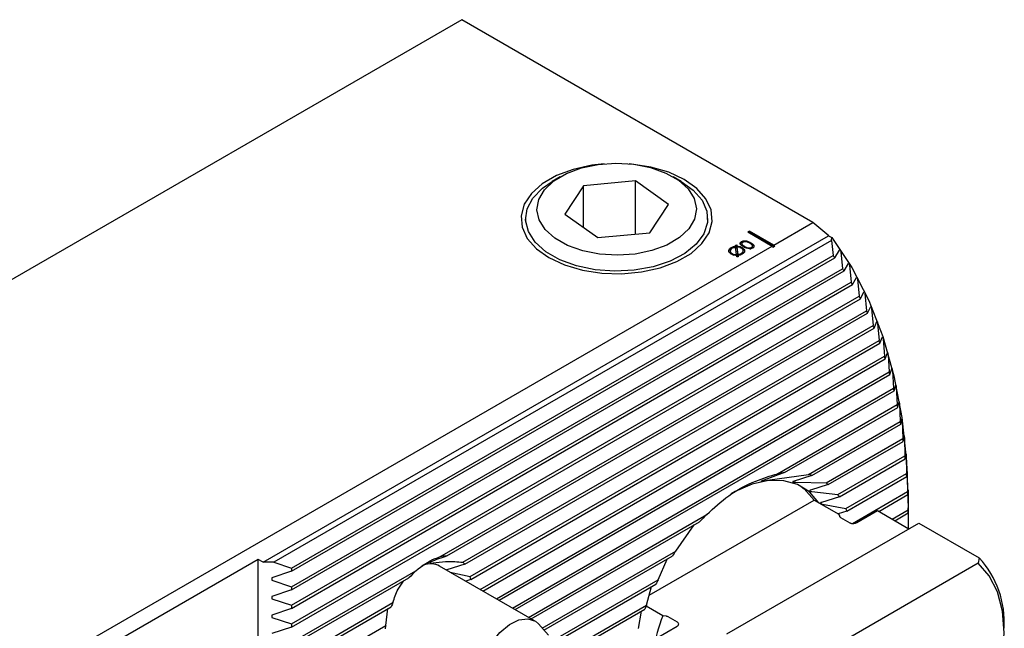
# Model space of a CAD drawing. Units: millimetres. Extents: x 14 to 290, y 8 to 190.
# Drawn here: x 282 to 290, y 60 to 65 of the extents above; entities that cross this region are included whole.
import ezdxf

# ---------------------------------------------------------------- set-up
doc = ezdxf.new("R2010")
doc.units = ezdxf.units.MM

msp = doc.modelspace()

# ---------------------------------------------------------------- linework, layer by layer
at = {"color": 7, "linetype": 'Continuous', "lineweight": 25}
for p, q in [((285.5612, 65.0413), (280.4101, 62.0677)), ((288.6442, 63.2615), (285.5612, 65.0413)), ((286.4257, 63.6627), (286.355, 63.6218)), ((287.0856, 63.6261), (286.6295, 63.5839)), ((287.3769, 63.4191), (287.0856, 63.6261)), ((287.0856, 63.1584), (287.0856, 63.6261)), ((287.4866, 63.6218), (287.4158, 63.6627)), ((286.6295, 63.5839), (286.4647, 63.3348)), ((286.6295, 63.2177), (286.6295, 63.5839)), ((287.2121, 63.17), (287.3769, 63.4191)), ((286.1208, 63.2953), (286.1208, 63.2627)), ((286.4647, 63.3348), (286.756, 63.1279)), ((287.7208, 63.2627), (287.7208, 63.2953)), ((288.0859, 63.186), (288.0717, 63.1779)), ((288.2996, 63.0626), (288.0859, 63.186)), ((288.0859, 63.1779), (288.0859, 63.186)), ((288.2996, 63.0626), (288.6442, 63.2615)), ((283.8166, 60.2787), (288.7819, 63.1451)), ((288.8068, 63.1039), (283.9128, 60.2787)), ((286.756, 63.1279), (287.2121, 63.17)), ((288.0717, 63.1779), (288.2855, 63.0545)), ((288.0859, 63.1779), (288.0788, 63.1738)), ((288.3067, 63.0504), (288.0859, 63.1779)), ((288.7819, 63.1451), (288.8102, 63.1288)), ((288.8068, 63.1039), (288.8102, 63.1288)), ((288.8068, 63.1039), (288.8209, 62.9708)), ((264.0529, 49.0653), (288.2855, 63.0545)), ((287.9177, 63.0121), (287.9177, 63.0019)), ((287.9254, 63.0327), (287.9254, 63.0409)), ((287.9631, 63.063), (287.9744, 63.0643)), ((287.9645, 63.0526), (287.9631, 63.063)), ((287.9642, 63.055), (287.9744, 63.0562)), ((287.9645, 63.0444), (287.9645, 63.0526)), ((287.9741, 62.9793), (287.9655, 63.045)), ((287.9744, 63.0643), (287.9759, 63.0528)), ((287.9744, 63.0562), (287.9744, 63.0643)), ((287.9744, 63.0562), (287.9759, 63.0446)), ((287.9759, 63.0446), (287.9759, 63.0528)), ((287.977, 63.0453), (287.9856, 62.98)), ((287.977, 63.0372), (287.977, 63.0453)), ((287.977, 63.0372), (287.9856, 62.9718)), ((288.0165, 63.0853), (288.0165, 63.0935)), ((288.0183, 63.0774), (288.0183, 63.0672)), ((288.0234, 63.0328), (288.0234, 63.0409)), ((288.0315, 63.0043), (288.0315, 63.0145)), ((288.0428, 63.0437), (288.0472, 63.0418)), ((288.0896, 63.0788), (288.098, 63.0755)), ((288.098, 63.0755), (288.098, 63.0837)), ((288.1055, 63.0342), (288.1055, 63.0424)), ((288.1136, 63.0448), (288.1136, 63.055)), ((288.2926, 63.0422), (288.2855, 63.0545)), ((288.3067, 63.0504), (288.2926, 63.0422)), ((288.2996, 63.0626), (288.3067, 63.0504)), ((288.8352, 62.9518), (288.8783, 63.0191)), ((284.0679, 60.227), (288.8209, 62.9708)), ((284.0679, 60.1997), (288.8352, 62.9518)), ((287.934, 62.9805), (287.934, 62.9887)), ((287.934, 62.9805), (287.9485, 62.9752)), ((287.9741, 62.9711), (287.9741, 62.9793)), ((287.9768, 62.9591), (287.9751, 62.972)), ((287.9881, 62.9605), (287.9768, 62.9591)), ((287.9856, 62.9718), (287.9856, 62.98)), ((287.9865, 62.9727), (287.9881, 62.9605)), ((287.9865, 62.9645), (287.9865, 62.9727)), ((287.9865, 62.9645), (287.9871, 62.9603)), ((288.013, 62.9808), (288.013, 62.989)), ((288.8883, 63.0045), (288.9037, 62.8554)), ((284.0679, 60.0637), (288.9037, 62.8554)), ((288.9169, 62.8357), (288.9557, 62.9004)), ((288.9649, 62.8854), (288.9799, 62.736)), ((284.0679, 60.0364), (288.9169, 62.8357)), ((288.992, 62.7157), (289.0268, 62.7782)), ((289.0353, 62.7627), (289.0498, 62.613)), ((284.0679, 59.9004), (288.9799, 62.736)), ((284.0679, 59.8731), (288.992, 62.7157)), ((284.0679, 59.7371), (289.0498, 62.613)), ((284.0679, 59.7098), (289.0608, 62.5922)), ((289.0608, 62.5922), (289.092, 62.6525)), ((289.0997, 62.6366), (289.1136, 62.4866)), ((289.1237, 62.4651), (289.1514, 62.5235)), ((289.1584, 62.5072), (289.1717, 62.3568)), ((285.3698, 60.3253), (289.1136, 62.4866)), ((285.4312, 60.3335), (289.1237, 62.4651)), ((285.5718, 60.2786), (289.1717, 62.3568)), ((285.5877, 60.2605), (289.1808, 62.3348)), ((289.1808, 62.3348), (289.2054, 62.3913)), ((289.2117, 62.3746), (289.2242, 62.2238)), ((289.2325, 62.2013), (289.2541, 62.2562)), ((289.2598, 62.2391), (289.2715, 62.0878)), ((285.6357, 60.1522), (289.2242, 62.2238)), ((285.6401, 60.1275), (289.2325, 62.2013)), ((285.7235, 60.0396), (289.2715, 62.0878)), ((285.7471, 60.0259), (289.2789, 62.0648)), ((289.2789, 62.0648), (289.2978, 62.118)), ((289.3029, 62.1006), (289.3136, 61.9488)), ((289.3202, 61.9254), (289.3365, 61.9771)), ((285.8649, 59.9579), (289.3136, 61.9488)), ((285.8885, 59.9443), (289.3202, 61.9254)), ((289.341, 61.9593), (289.3508, 61.807)), ((286.0064, 59.8763), (289.3508, 61.807)), ((289.3565, 61.783), (289.3704, 61.8334)), ((289.3743, 61.8153), (289.3831, 61.6623)), ((286.03, 59.8626), (289.3565, 61.783)), ((288.3321, 61.0556), (289.3831, 61.6623)), ((288.3956, 61.065), (289.388, 61.6379)), ((289.388, 61.6379), (289.3996, 61.6869)), ((289.403, 61.6685), (289.4107, 61.5149)), ((288.6048, 61.0497), (289.4107, 61.5149)), ((288.6355, 61.0402), (289.4148, 61.4901)), ((289.4148, 61.4901), (289.4243, 61.5378)), ((289.427, 61.5191), (289.4336, 61.3648)), ((289.4369, 61.3395), (289.4444, 61.3861)), ((288.7589, 60.9754), (289.4336, 61.3648)), ((288.779, 60.9597), (289.4369, 61.3395)), ((289.4466, 61.367), (289.4519, 61.2121)), ((288.8625, 60.8718), (289.4519, 61.2121)), ((289.4545, 61.1863), (289.46, 61.2319)), ((289.4616, 61.2124), (289.4656, 61.0567)), ((288.8763, 60.8525), (289.4545, 61.1863)), ((288.3956, 61.065), (288.1906, 60.9889)), ((288.2437, 60.9993), (288.6048, 61.0497)), ((288.6355, 61.0402), (288.4717, 60.9879)), ((288.9329, 60.7492), (289.4656, 61.0567)), ((288.9421, 60.7272), (289.4675, 61.0305)), ((289.4675, 61.0305), (289.4712, 61.075)), ((289.4723, 61.0553), (289.4749, 60.8988)), ((288.4945, 60.9807), (288.7589, 60.9754)), ((288.779, 60.9597), (288.6211, 60.9109)), ((288.6355, 60.8988), (288.8625, 60.8718)), ((288.8763, 60.8525), (288.7181, 60.8036)), ((288.9904, 60.6191), (289.4749, 60.8988)), ((289.2213, 60.7251), (289.476, 60.8722)), ((289.476, 60.8722), (289.478, 60.9156)), ((289.4786, 60.8956), (289.4798, 60.7383)), ((287.2064, 59.9881), (288.6549, 60.8243)), ((288.6549, 60.8243), (288.8706, 60.6998)), ((288.7276, 60.7887), (288.9329, 60.7492)), ((286.1478, 59.7946), (287.7124, 60.6978)), ((288.9421, 60.7272), (288.865, 60.703)), ((288.8706, 60.6998), (288.8767, 60.6826)), ((288.8837, 60.679), (288.8706, 60.6998)), ((289.0282, 60.6274), (289.2093, 60.732)), ((289.2093, 60.732), (289.4868, 60.5718)), ((289.3391, 60.6571), (289.4798, 60.7383)), ((289.3627, 60.6434), (289.4801, 60.7112)), ((289.4801, 60.7112), (289.4805, 60.7538)), ((289.4805, 60.7334), (289.4801, 60.5757)), ((289.4805, 60.7494), (289.4805, 60.7558)), ((286.1714, 59.781), (287.6489, 60.6339)), ((287.4397, 60.3771), (287.6012, 60.6064)), ((287.8878, 59.6487), (289.5742, 60.6222)), ((288.8864, 60.6719), (288.9675, 60.6251)), ((289.5742, 60.6222), (290.1045, 60.3161)), ((286.2665, 59.6998), (287.4397, 60.3771)), ((286.2825, 59.6818), (287.409, 60.3321)), ((283.7742, 60.3032), (264.1166, 48.9551)), ((283.8166, 60.2787), (283.7742, 60.3032)), ((283.7742, 54.7344), (283.7742, 60.3032)), ((283.9128, 60.2787), (283.8166, 60.2787)), ((283.9128, 60.2787), (284.0679, 60.227)), ((286.1999, 59.7645), (285.3671, 60.2453)), ((285.5877, 60.2605), (285.4298, 60.2117)), ((287.2856, 60.1248), (287.3638, 60.306)), ((290.0949, 60.2697), (288.4984, 59.3481)), ((290.1045, 60.3161), (290.0949, 60.2697)), ((284.0679, 60.1997), (283.8944, 60.1419)), ((284.0679, 60.227), (284.0679, 60.1997)), ((284.0679, 59.5737), (285.1593, 60.2038)), ((285.4582, 60.1927), (285.6357, 60.1522)), ((283.8944, 60.1419), (283.8944, 60.1215)), ((283.8944, 60.1215), (284.0679, 60.0637)), ((284.0679, 59.5465), (285.0979, 60.1411)), ((285.6401, 60.1275), (285.5961, 60.1131)), ((286.3518, 59.5857), (287.2856, 60.1248)), ((286.3586, 59.5625), (287.2654, 60.0859)), ((284.0679, 60.0364), (283.8944, 59.9786)), ((284.0679, 60.0637), (284.0679, 60.0364)), ((287.182, 59.9017), (287.228, 60.0643)), ((283.8944, 59.9786), (283.8944, 59.9582)), ((283.8944, 59.9582), (284.0679, 59.9004)), ((284.0679, 59.4104), (284.9573, 59.9239)), ((284.0679, 59.9004), (284.0679, 59.8731)), ((286.3586, 59.4264), (287.182, 59.9017)), ((284.0679, 59.8731), (283.8944, 59.8153)), ((283.8944, 59.8153), (283.8944, 59.7949)), ((284.0679, 59.3832), (284.9414, 59.8874)), ((284.8934, 59.7237), (284.9128, 59.871)), ((286.3517, 59.3951), (287.1682, 59.8665)), ((287.1115, 59.6977), (287.1389, 59.8496)), ((287.3256, 59.8079), (287.1785, 59.8928)), ((283.8944, 59.7949), (284.0679, 59.7371)), ((284.0679, 59.7371), (284.0679, 59.7098)), ((286.3222, 59.637), (286.2342, 59.7364)), ((287.3554, 59.8044), (287.3256, 59.8079)), ((287.455, 59.7519), (287.3739, 59.7987)), ((284.0679, 59.7098), (283.8944, 59.652)), ((284.0679, 59.2471), (284.8934, 59.7237)), ((287.2698, 59.6123), (287.4509, 59.7169))]:
    msp.add_line(p, q, dxfattribs=at)
at = {"color": 7, "linetype": 'Continuous', "lineweight": 25, "flags": 128}
for points in [[(286.8115, 63.7761), (286.7034, 63.7637), (286.5394, 63.7274), (286.3922, 63.6722), (286.268, 63.6005), (286.1723, 63.5155), (286.1094, 63.4208), (286.0819, 63.3207), (286.0911, 63.2195), (286.1366, 63.1215), (286.2163, 63.0312), (286.3268, 62.9524)], [(286.3775, 63.1221), (286.2929, 63.1983), (286.2398, 63.2834), (286.2208, 63.3733), (286.2369, 63.4633), (286.2873, 63.549), (286.3695, 63.626), (286.4793, 63.6906), (286.6113, 63.7394), (286.7588, 63.7701), (286.9144, 63.7811), (287.0703, 63.7718), (287.2187, 63.7426), (287.3522, 63.6952), (287.464, 63.6318), (287.5486, 63.5556), (287.6018, 63.4705), (287.6208, 63.3807), (287.6046, 63.2907), (287.5542, 63.205), (287.472, 63.1279), (287.3622, 63.0634), (287.2303, 63.0145), (287.0828, 62.9838), (286.9272, 62.9729), (286.7713, 62.9822), (286.6229, 63.0113), (286.4894, 63.0587), (286.3775, 63.1221)], [(286.3268, 62.9524), (286.4633, 62.8886), (286.6198, 62.8426), (286.7894, 62.8164), (286.9647, 62.8111), (287.1382, 62.8269), (287.3021, 62.8633), (287.4494, 62.9185), (287.5736, 62.9901), (287.6692, 63.0752), (287.7322, 63.1698), (287.7596, 63.2699), (287.7504, 63.3712), (287.705, 63.4691), (287.6253, 63.5594), (287.5148, 63.6382), (287.3783, 63.702), (287.2218, 63.748), (287.0522, 63.7743), (287.0301, 63.7761)], [(286.2999, 63.0041), (286.206, 63.0879), (286.1455, 63.1815), (286.1212, 63.2804), (286.1343, 63.3799), (286.1842, 63.4756), (286.2686, 63.5628), (286.355, 63.6218)], [(287.4866, 63.6218), (287.5926, 63.5461), (287.6702, 63.4569), (287.7129, 63.3601), (287.7185, 63.2603), (287.6868, 63.1621), (287.6193, 63.0702), (287.5191, 62.9887), (287.3909, 62.9217), (287.2408, 62.8721), (287.0757, 62.8422), (286.9034, 62.8336), (286.7318, 62.8466), (286.5691, 62.8805), (286.4229, 62.9338), (286.2999, 63.0041), (286.2999, 63.0041)], [(288.8102, 63.1288), (288.9848, 62.8673), (289.1343, 62.5768), (289.2579, 62.259), (289.3549, 61.9158), (289.4245, 61.5494), (289.4665, 61.1619), (289.4805, 60.7558)], [(288.6974, 60.7998), (288.6965, 60.801), (288.6126, 60.896), (288.5088, 60.9611), (288.3883, 60.9944), (288.2544, 60.9951), (288.1111, 60.963), (287.9624, 60.8992), (287.9247, 60.8784)], [(288.5282, 60.952), (288.5671, 60.923), (288.6549, 60.8243)], [(290.0949, 58.7836), (290.1921, 59.006), (290.2635, 59.2301), (290.3073, 59.4494), (290.322, 59.6578), (290.3073, 59.8491), (290.2635, 60.018), (290.1921, 60.1596), (290.0949, 60.2697)], [(285.7171, 59.2548), (285.7296, 59.3584), (285.7662, 59.4672), (285.8236, 59.5717), (285.8966, 59.6625), (285.9788, 59.7316), (286.0629, 59.7729), (286.1413, 59.7826), (286.2073, 59.76), (286.2342, 59.7364)]]:
    msp.add_lwpolyline(points, dxfattribs=at)
at = {"color": 7, "linetype": 'Continuous', "lineweight": 25}
for centre, radius, start, end in [((286.7819, 61.4185), 2.5626, 36.75068, 37.28238), ((286.8079, 61.437), 2.5307, 33.55328, 34.08885), ((286.5686, 61.2847), 2.8144, 30.56234, 31.04289), ((286.535, 61.2663), 2.8527, 27.69549, 28.16986), ((286.2287, 61.1158), 3.194, 24.98982, 25.4147), ((285.7551, 60.921), 3.706, 22.42565, 22.79362), ((285.7239, 60.9267), 3.7329, 19.9664, 20.33409), ((285.9471, 61.0074), 3.4956, 17.60802, 18.00382), ((285.8888, 60.9812), 3.5589, 15.38377, 15.77611), ((285.4269, 60.8558), 4.0375, 13.27694, 13.62636), ((285.2307, 60.8115), 4.2387, 11.24345, 11.58005), ((284.4723, 60.6792), 5.0086, 9.31684, 9.60516), ((285.0307, 60.7653), 4.4435, 7.42446, 7.75366), ((282.7884, 60.5227), 6.6991, 5.685, 5.90632), ((288.4697, 60.3458), 0.723, 95.88214, 100.97152), ((288.4756, 60.5792), 0.4879, 70.87105, 74.64733), ((284.3342, 60.6793), 5.1453, 3.91476, 4.20702), ((288.4787, 60.5943), 0.473, 50.58229, 53.66891), ((288.416, 60.5383), 0.5573, 34.32697, 36.76502), ((283.3854, 60.6298), 6.0955, 2.27839, 2.52873), ((289.0975, 59.258), 1.9979, 133.89151, 136.4757), ((288.262, 60.4582), 0.7313, 21.58415, 23.44934), ((284.1018, 60.651), 5.3787, 0.64183, 0.92989), ((285.4366, 60.0585), 0.275, 91.12769, 104.05726), ((289.3824, 59.018), 2.3709, 145.02306, 146.33917), ((285.2889, 60.0947), 0.1696, 62.55307, 111.58621), ((285.4305, 60.1385), 0.199, 37.83046, 44.76487), ((289.4931, 59.7537), 0.8307, 356.19509, 42.60904), ((285.6857, 59.627), 0.7809, 132.38281, 138.8236), ((285.2677, 60.0728), 0.3765, 8.35437, 12.1713), ((289.4032, 59.0043), 2.3958, 152.11481, 153.16133), ((285.7671, 59.5491), 0.8924, 155.16553, 157.71681), ((289.2312, 59.0789), 2.2082, 158.1234, 159.10469), ((289.0066, 59.1666), 1.7992, 159.12027, 168.86929), ((285.5391, 59.6117), 0.6553, 170.16414, 172.80181)]:
    msp.add_arc(centre, radius, start, end, dxfattribs=at)
msp.add_ellipse((287.2461, 56.7391), major_axis=(-4.5964, 7.9607), ratio=0.577335, start_param=5.259199, end_param=5.280959, dxfattribs=at)
for points, knots in [([(288.0165, 63.0935), (288.0195, 63.0949), (288.0254, 63.0979), (288.0403, 63.1008), (288.0686, 63.0991), (288.0862, 63.0899), (288.098, 63.0837)], [0, 0, 0, 0, 0.1256014, 0.2512216, 0.5006024, 1, 1, 1, 1]), ([(287.9258, 62.9837), (287.9194, 62.9884), (287.9066, 62.9979), (287.903, 63.0149), (287.9098, 63.03), (287.9202, 63.0373), (287.9254, 63.0409)], [0, 0, 0, 0, 0.279685, 0.559256, 0.779604, 1, 1, 1, 1]), ([(287.9058, 63.0045), (287.9054, 63.0057), (287.9037, 63.0114), (287.9103, 63.0219), (287.9204, 63.0291), (287.9254, 63.0327)], [0, 0, 0, 0, 0.110004, 0.554954, 1, 1, 1, 1]), ([(287.9354, 63.0356), (287.9302, 63.0317), (287.9198, 63.024), (287.9162, 63.0101), (287.9212, 62.9976), (287.9297, 62.9916), (287.934, 62.9887)], [0, 0, 0, 0, 0.279694, 0.559467, 0.779684, 1, 1, 1, 1]), ([(287.9254, 63.0409), (287.9318, 63.044), (287.9434, 63.0497), (287.958, 63.0517), (287.9645, 63.0526)], [0, 0, 0, 0, 0.5595902, 1, 1, 1, 1]), ([(287.9254, 63.0327), (287.9317, 63.036), (287.9404, 63.0404), (287.9513, 63.0421), (287.9542, 63.0426)], [0, 0, 0, 0, 0.737161, 1, 1, 1, 1]), ([(287.9655, 63.045), (287.9592, 63.044), (287.9479, 63.0421), (287.9392, 63.0376), (287.9354, 63.0356)], [0, 0, 0, 0, 0.559285, 1, 1, 1, 1]), ([(287.9759, 63.0528), (287.9859, 63.0521), (288.0038, 63.0507), (288.0174, 63.0439), (288.0234, 63.0409)], [0, 0, 0, 0, 0.558931, 1, 1, 1, 1]), ([(288.0152, 63.036), (288.0089, 63.0389), (287.9976, 63.0441), (287.9833, 63.0449), (287.977, 63.0453)], [0, 0, 0, 0, 0.558999, 1, 1, 1, 1]), ([(288.0011, 63.0412), (288.0023, 63.041), (288.0111, 63.0399), (288.0177, 63.0361), (288.0234, 63.0328)], [0, 0, 0, 0, 0.13301, 1, 1, 1, 1]), ([(288.0344, 63.047), (288.0236, 63.0537), (288.0101, 63.062), (288.0048, 63.0752), (288.0052, 63.0819), (288.009, 63.0884), (288.014, 63.0918), (288.0165, 63.0935)], [0, 0, 0, 0, 0.498721, 0.624203, 0.749483, 0.874751, 1, 1, 1, 1]), ([(288.0055, 63.0695), (288.0054, 63.0709), (288.0054, 63.0745), (288.009, 63.0802), (288.014, 63.0836), (288.0165, 63.0853)], [0, 0, 0, 0, 0.24044, 0.620248, 1, 1, 1, 1]), ([(288.013, 62.989), (288.0184, 62.9929), (288.029, 63.0005), (288.0329, 63.0145), (288.028, 63.027), (288.0195, 63.033), (288.0152, 63.036)], [0, 0, 0, 0, 0.279938, 0.559534, 0.77971, 1, 1, 1, 1]), ([(288.0165, 63.0853), (288.0195, 63.0867), (288.0254, 63.0895), (288.0329, 63.0917), (288.0368, 63.0916), (288.0368, 63.0916)], [0, 0, 0, 0, 0.499035, 0.998146, 1, 1, 1, 1]), ([(288.0264, 63.0881), (288.0244, 63.0867), (288.0206, 63.084), (288.0182, 63.0788), (288.0182, 63.0736), (288.0234, 63.0634), (288.0342, 63.057), (288.0428, 63.0519)], [0, 0, 0, 0, 0.125134, 0.250371, 0.375506, 0.500845, 1, 1, 1, 1]), ([(288.0186, 63.0682), (288.0186, 63.0673), (288.0184, 63.0646), (288.0238, 63.0553), (288.0343, 63.0488), (288.0428, 63.0437)], [0, 0, 0, 0, 0.096866, 0.27813, 1, 1, 1, 1]), ([(288.0234, 63.0409), (288.0298, 63.0363), (288.0427, 63.0269), (288.0455, 63.0099), (288.0393, 62.9948), (288.0289, 62.9877), (288.0236, 62.9841)], [0, 0, 0, 0, 0.279626, 0.55935, 0.779555, 1, 1, 1, 1]), ([(288.0234, 63.0328), (288.0301, 63.0281), (288.0422, 63.0197), (288.0428, 63.0089), (288.0431, 63.0041)], [0, 0, 0, 0, 0.5570346, 1, 1, 1, 1]), ([(288.0896, 63.0789), (288.0805, 63.0837), (288.067, 63.0909), (288.0454, 63.0933), (288.0335, 63.0914), (288.0287, 63.0892), (288.0264, 63.0881)], [0, 0, 0, 0, 0.500073, 0.749047, 0.87459, 1, 1, 1, 1]), ([(288.1148, 63.0367), (288.1119, 63.0353), (288.106, 63.0324), (288.0911, 63.0295), (288.0632, 63.0314), (288.0459, 63.0408), (288.0344, 63.047)], [0, 0, 0, 0, 0.125555, 0.251071, 0.500234, 1, 1, 1, 1]), ([(288.0428, 63.0519), (288.0516, 63.0469), (288.0648, 63.0394), (288.0865, 63.0372), (288.0984, 63.0391), (288.1032, 63.0413), (288.1055, 63.0424)], [0, 0, 0, 0, 0.500269, 0.749092, 0.87459, 1, 1, 1, 1]), ([(288.1095, 63.0633), (288.1064, 63.0664), (288.1008, 63.0721), (288.093, 63.0768), (288.0896, 63.0789)], [0, 0, 0, 0, 0.559597, 1, 1, 1, 1]), ([(288.094, 63.0306), (288.0954, 63.0307), (288.0998, 63.0314), (288.1032, 63.0331), (288.1055, 63.0342)], [0, 0, 0, 0, 0.31942, 1, 1, 1, 1]), ([(288.098, 63.0837), (288.1087, 63.0769), (288.1247, 63.0668), (288.1275, 63.0505), (288.1224, 63.0419), (288.1174, 63.0384), (288.1148, 63.0367)], [0, 0, 0, 0, 0.499386, 0.748759, 0.874362, 1, 1, 1, 1]), ([(288.098, 63.0755), (288.1095, 63.0688), (288.1248, 63.0598), (288.1251, 63.0478), (288.1251, 63.0449)], [0, 0, 0, 0, 0.754516, 1, 1, 1, 1]), ([(288.1055, 63.0424), (288.1078, 63.0441), (288.1122, 63.0474), (288.1148, 63.055), (288.1115, 63.0601), (288.1095, 63.0633)], [0, 0, 0, 0, 0.28012, 0.56076, 1, 1, 1, 1]), ([(288.1055, 63.0342), (288.1077, 63.0359), (288.1119, 63.0392), (288.1144, 63.0436), (288.1136, 63.0457), (288.1135, 63.0458)], [0, 0, 0, 0, 0.492001, 0.984915, 1, 1, 1, 1]), ([(288.8783, 63.0191), (288.8791, 63.0199), (288.8803, 63.0211), (288.8825, 63.0201), (288.8842, 63.0182), (288.8856, 63.0156), (288.8867, 63.0126), (288.8876, 63.0091), (288.8881, 63.0064), (288.8883, 63.0049), (288.8883, 63.0045)], [0, 0, 0, 0, 0.293945, 0.460447, 0.590386, 0.68308, 0.77642, 0.857301, 0.961903, 1, 1, 1, 1]), ([(287.9183, 63.0029), (287.9181, 63.0022), (287.9167, 62.9978), (287.9217, 62.9894), (287.9299, 62.9835), (287.934, 62.9805)], [0, 0, 0, 0, 0.079115, 0.539454, 1, 1, 1, 1]), ([(287.9751, 62.972), (287.9647, 62.9726), (287.9461, 62.9737), (287.932, 62.9806), (287.9258, 62.9837)], [0, 0, 0, 0, 0.559022, 1, 1, 1, 1]), ([(287.934, 62.9887), (287.9406, 62.9857), (287.9525, 62.9803), (287.9675, 62.9796), (287.9741, 62.9793)], [0, 0, 0, 0, 0.5589, 1, 1, 1, 1]), ([(287.9856, 62.98), (287.9913, 62.9811), (288.0016, 62.983), (288.0095, 62.9872), (288.013, 62.989)], [0, 0, 0, 0, 0.559376, 1, 1, 1, 1]), ([(288.0236, 62.9841), (288.0175, 62.9811), (288.0065, 62.9757), (287.9927, 62.9736), (287.9865, 62.9727)], [0, 0, 0, 0, 0.559538, 1, 1, 1, 1]), ([(287.9992, 62.9751), (288.0001, 62.9753), (288.0055, 62.9765), (288.0096, 62.9789), (288.013, 62.9808)], [0, 0, 0, 0, 0.182492, 1, 1, 1, 1]), ([(288.013, 62.9808), (288.0186, 62.9847), (288.0289, 62.9918), (288.0302, 63.0011), (288.0308, 63.0054)], [0, 0, 0, 0, 0.5361848, 1, 1, 1, 1]), ([(288.9557, 62.9004), (288.9564, 62.9012), (288.9574, 62.9024), (288.9594, 62.9013), (288.961, 62.8994), (288.9623, 62.8967), (288.9634, 62.8937), (288.9642, 62.8902), (288.9647, 62.8874), (288.9649, 62.8858), (288.9649, 62.8854)], [0, 0, 0, 0, 0.283343, 0.449753, 0.578488, 0.672747, 0.767647, 0.850793, 0.959846, 1, 1, 1, 1]), ([(289.0268, 62.7782), (289.0274, 62.7789), (289.0283, 62.78), (289.0301, 62.7789), (289.0315, 62.7769), (289.0328, 62.7743), (289.0337, 62.7712), (289.0346, 62.7676), (289.035, 62.7648), (289.0352, 62.7631), (289.0353, 62.7627)], [0, 0, 0, 0, 0.273508, 0.439228, 0.566993, 0.662662, 0.758873, 0.84416, 0.957422, 1, 1, 1, 1]), ([(289.092, 62.6525), (289.0925, 62.6531), (289.0933, 62.6542), (289.0949, 62.6531), (289.0962, 62.6511), (289.0973, 62.6484), (289.0982, 62.6453), (289.099, 62.6417), (289.0995, 62.6387), (289.0996, 62.637), (289.0997, 62.6366)], [0, 0, 0, 0, 0.264206, 0.428901, 0.55573, 0.652564, 0.749937, 0.837273, 0.954656, 1, 1, 1, 1]), ([(289.1514, 62.5235), (289.1518, 62.5241), (289.1526, 62.5251), (289.154, 62.524), (289.1551, 62.522), (289.1562, 62.5192), (289.157, 62.5161), (289.1578, 62.5124), (289.1582, 62.5094), (289.1584, 62.5077), (289.1584, 62.5072)], [0, 0, 0, 0, 0.255421, 0.418644, 0.544627, 0.642519, 0.740879, 0.830209, 0.951392, 1, 1, 1, 1]), ([(289.2054, 62.3913), (289.2058, 62.3919), (289.2064, 62.3928), (289.2076, 62.3918), (289.2087, 62.3897), (289.2096, 62.387), (289.2104, 62.3838), (289.2111, 62.3801), (289.2115, 62.377), (289.2117, 62.3752), (289.2117, 62.3746)], [0, 0, 0, 0, 0.2469856, 0.4087252, 0.5338353, 0.6325884, 0.7317675, 0.8229325, 0.9479444, 1, 1, 1, 1]), ([(289.2541, 62.2562), (289.2544, 62.2567), (289.255, 62.2576), (289.2561, 62.2565), (289.257, 62.2545), (289.2579, 62.2517), (289.2586, 62.2485), (289.2592, 62.2447), (289.2596, 62.2415), (289.2598, 62.2397), (289.2598, 62.2391)], [0, 0, 0, 0, 0.2391675, 0.3989151, 0.5231455, 0.6227016, 0.7226003, 0.8154315, 0.944128, 1, 1, 1, 1]), ([(289.2978, 62.118), (289.298, 62.1185), (289.2985, 62.1194), (289.2995, 62.1183), (289.3003, 62.1163), (289.3011, 62.1135), (289.3017, 62.1103), (289.3023, 62.1064), (289.3027, 62.1032), (289.3028, 62.1012), (289.3029, 62.1006)], [0, 0, 0, 0, 0.231431, 0.38933, 0.512675, 0.612847, 0.713348, 0.807843, 0.940025, 1, 1, 1, 1]), ([(289.3365, 61.9771), (289.3367, 61.9776), (289.3371, 61.9784), (289.3379, 61.9773), (289.3387, 61.9752), (289.3393, 61.9725), (289.3399, 61.9692), (289.3405, 61.9653), (289.3408, 61.962), (289.3409, 61.96), (289.341, 61.9593)], [0, 0, 0, 0, 0.224088, 0.379897, 0.502249, 0.602984, 0.703961, 0.800018, 0.935716, 1, 1, 1, 1]), ([(289.3704, 61.8334), (289.3706, 61.8338), (289.3709, 61.8345), (289.3715, 61.8338), (289.3721, 61.8319), (289.3727, 61.8292), (289.3733, 61.826), (289.3738, 61.8222), (289.3741, 61.8185), (289.3743, 61.8162), (289.3743, 61.8153)], [0, 0, 0, 0, 0.175697, 0.342737, 0.469831, 0.573503, 0.677531, 0.774581, 0.907479, 1, 1, 1, 1]), ([(289.3996, 61.6869), (289.3998, 61.6873), (289.4, 61.688), (289.4006, 61.6873), (289.4011, 61.6854), (289.4016, 61.6827), (289.4021, 61.6794), (289.4025, 61.6755), (289.4028, 61.6718), (289.4029, 61.6694), (289.403, 61.6685)], [0, 0, 0, 0, 0.176979, 0.338858, 0.463708, 0.56702, 0.670637, 0.768835, 0.905842, 1, 1, 1, 1]), ([(289.4243, 61.5378), (289.4244, 61.5382), (289.4246, 61.5389), (289.425, 61.5381), (289.4255, 61.5362), (289.4259, 61.5334), (289.4262, 61.5302), (289.4266, 61.5262), (289.4269, 61.5224), (289.427, 61.52), (289.427, 61.5191)], [0, 0, 0, 0, 0.178164, 0.33506, 0.457631, 0.560612, 0.663811, 0.763273, 0.904351, 1, 1, 1, 1]), ([(289.4444, 61.3861), (289.4445, 61.3865), (289.4446, 61.3872), (289.445, 61.3863), (289.4453, 61.3842), (289.4457, 61.3812), (289.446, 61.3776), (289.4463, 61.3735), (289.4465, 61.3699), (289.4465, 61.3677), (289.4466, 61.367)], [0, 0, 0, 0, 0.179276, 0.331309, 0.45177, 0.573079, 0.6759, 0.777978, 0.930819, 1, 1, 1, 1]), ([(289.46, 61.2319), (289.4601, 61.2322), (289.4602, 61.2328), (289.4604, 61.2319), (289.4607, 61.2298), (289.461, 61.2268), (289.4612, 61.2233), (289.4614, 61.2191), (289.4616, 61.2154), (289.4616, 61.2132), (289.4616, 61.2124)], [0, 0, 0, 0, 0.180165, 0.327648, 0.445917, 0.56495, 0.667381, 0.770797, 0.927237, 1, 1, 1, 1]), ([(287.7124, 60.6978), (287.7743, 60.7554), (287.9, 60.8723), (288.1146, 60.9882), (288.2678, 61.0357), (288.3321, 61.0556)], [0, 0, 0, 0, 0.360451, 0.731595, 1, 1, 1, 1]), ([(289.4712, 61.075), (289.4713, 61.0754), (289.4713, 61.076), (289.4715, 61.075), (289.4717, 61.0729), (289.4719, 61.0699), (289.472, 61.0664), (289.4722, 61.0621), (289.4723, 61.0583), (289.4723, 61.056), (289.4723, 61.0553)], [0, 0, 0, 0, 0.180935, 0.32401, 0.44014, 0.556932, 0.658971, 0.763754, 0.923949, 1, 1, 1, 1]), ([(288.1906, 60.9889), (288.1899, 60.9887), (288.1888, 60.9883), (288.1875, 60.9877), (288.1865, 60.9872), (288.186, 60.9868), (288.1858, 60.9866), (288.1865, 60.9864), (288.1921, 60.9872), (288.2107, 60.9913), (288.2305, 60.9961), (288.2437, 60.9993)], [0, 0, 0, 0, 0.0240663, 0.0384281, 0.0529162, 0.0661613, 0.0801471, 0.1034037, 0.1717011, 0.4474999, 1, 1, 1, 1]), ([(288.4717, 60.9879), (288.4712, 60.9878), (288.4699, 60.9873), (288.4682, 60.9865), (288.467, 60.9856), (288.4666, 60.9847), (288.4671, 60.9837), (288.47, 60.9823), (288.4786, 60.9808), (288.4882, 60.9807), (288.4945, 60.9807)], [0, 0, 0, 0, 0.033752, 0.090014, 0.13236, 0.174639, 0.236371, 0.342591, 0.564272, 1, 1, 1, 1]), ([(288.6211, 60.9109), (288.6203, 60.9106), (288.6185, 60.91), (288.6163, 60.9087), (288.6152, 60.9072), (288.6152, 60.9057), (288.6166, 60.9038), (288.6212, 60.9014), (288.628, 60.8996), (288.6335, 60.899), (288.6355, 60.8988)], [0, 0, 0, 0, 0.061387, 0.149104, 0.224406, 0.289387, 0.390405, 0.555345, 0.8416, 1, 1, 1, 1]), ([(289.478, 60.9156), (289.4781, 60.916), (289.4781, 60.9166), (289.4782, 60.9155), (289.4783, 60.9134), (289.4784, 60.9104), (289.4784, 60.9069), (289.4785, 60.9026), (289.4786, 60.8988), (289.4786, 60.8964), (289.4786, 60.8956)], [0, 0, 0, 0, 0.181478, 0.320357, 0.434359, 0.54896, 0.65062, 0.756719, 0.920855, 1, 1, 1, 1]), ([(288.7181, 60.8036), (288.7172, 60.8032), (288.7151, 60.8025), (288.7127, 60.801), (288.7114, 60.7991), (288.7113, 60.797), (288.7127, 60.7946), (288.7166, 60.7918), (288.722, 60.7898), (288.7262, 60.789), (288.7276, 60.7887)], [0, 0, 0, 0, 0.088538, 0.182767, 0.277567, 0.359671, 0.469117, 0.628997, 0.876756, 1, 1, 1, 1]), ([(288.8767, 60.6826), (288.8771, 60.6816), (288.8781, 60.6791), (288.8812, 60.6754), (288.8847, 60.673), (288.8864, 60.6719)], [0, 0, 0, 0, 0.2375956, 0.6270348, 1, 1, 1, 1]), ([(289.4805, 60.7538), (289.4805, 60.7541), (289.4805, 60.7546), (289.4805, 60.7535), (289.4805, 60.7514), (289.4805, 60.7485), (289.4805, 60.7449), (289.4805, 60.7406), (289.4805, 60.7366), (289.4805, 60.7342), (289.4805, 60.7334)], [0, 0, 0, 0, 0.182013, 0.316777, 0.428704, 0.541147, 0.642496, 0.74985, 0.917946, 1, 1, 1, 1]), ([(288.9675, 60.6251), (288.9694, 60.6241), (288.9724, 60.6226), (288.9799, 60.6202), (288.9902, 60.6186), (289.004, 60.6192), (289.0173, 60.6221), (289.0246, 60.6257), (289.0282, 60.6274)], [0, 0, 0, 0, 0.112412, 0.17989, 0.378163, 0.575734, 0.792274, 1, 1, 1, 1]), ([(285.4312, 60.3335), (285.3821, 60.3166), (285.307, 60.2908), (285.2351, 60.2592), (285.2101, 60.2482)], [0, 0, 0, 0, 0.652692, 1, 1, 1, 1]), ([(285.1593, 60.2038), (285.2119, 60.2452), (285.2754, 60.295), (285.356, 60.3209), (285.3698, 60.3253)], [0, 0, 0, 0, 0.829674, 1, 1, 1, 1]), ([(285.2828, 60.2698), (285.3548, 60.2789), (285.4491, 60.2909), (285.5483, 60.281), (285.5718, 60.2786)], [0, 0, 0, 0, 0.76367, 1, 1, 1, 1]), ([(285.4298, 60.2117), (285.4289, 60.2114), (285.4275, 60.211), (285.4266, 60.2104), (285.4263, 60.2102)], [0, 0, 0, 0, 0.741235, 1, 1, 1, 1]), ([(284.9573, 59.9239), (284.97, 59.9644), (284.9916, 60.0329), (285.0328, 60.09), (285.0495, 60.1132)], [0, 0, 0, 0, 0.593015, 1, 1, 1, 1]), ([(287.3739, 59.7987), (287.3733, 59.7991), (287.3698, 59.801), (287.3636, 59.8032), (287.3576, 59.804), (287.3554, 59.8044)], [0, 0, 0, 0, 0.124407, 0.680851, 1, 1, 1, 1]), ([(287.4509, 59.7169), (287.4522, 59.7177), (287.4574, 59.7209), (287.464, 59.7278), (287.4666, 59.7373), (287.4633, 59.746), (287.4576, 59.7501), (287.455, 59.7519)], [0, 0, 0, 0, 0.082507, 0.34061, 0.593632, 0.819784, 1, 1, 1, 1])]:
    msp.add_open_spline(points, degree=3, knots=knots, dxfattribs=at)

doc.saveas('drawing.dxf')
